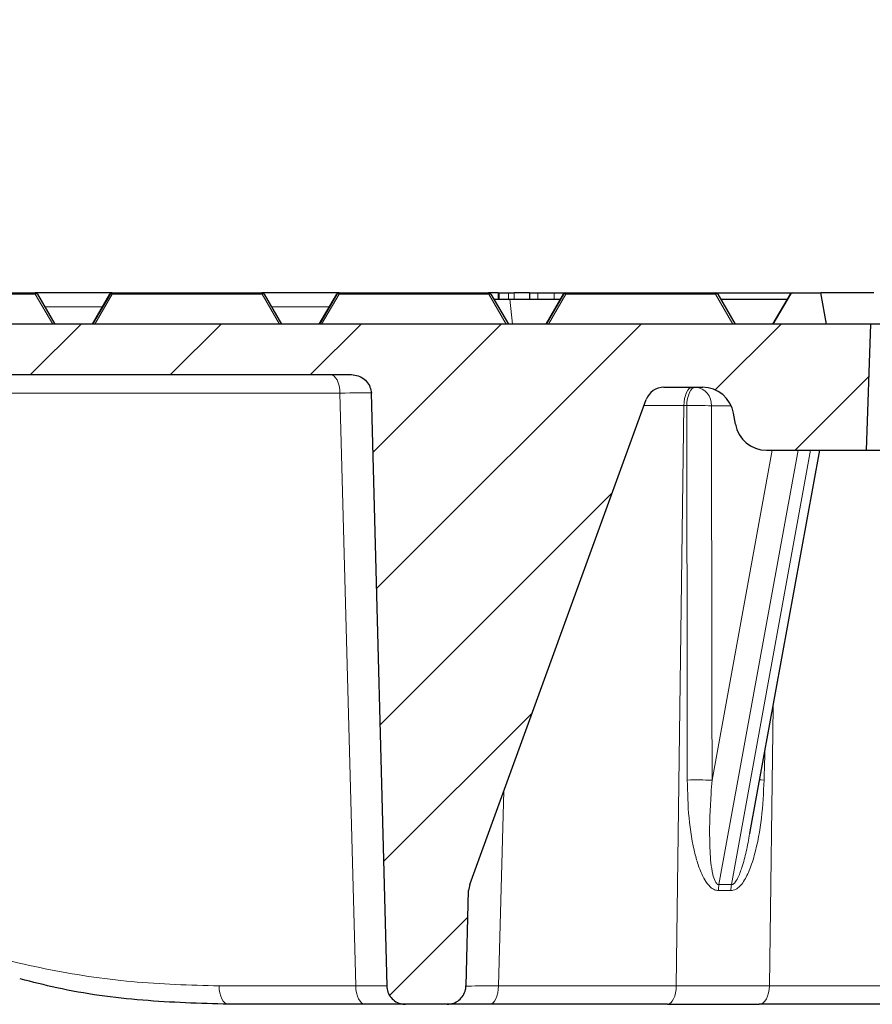
# Model space of a CAD drawing. Units: millimetres. Extents: x 0 to 420, y 0 to 297.
# Drawn here: x 103 to 122, y 70 to 92 of the extents above; entities that cross this region are included whole.
import ezdxf

# ---------------------------------------------------------------- set-up
doc = ezdxf.new("R2010")
doc.units = ezdxf.units.MM
doc.styles.add('SLDTEXTSTYLE0', font='TXT', dxfattribs={"width": 0.605})
doc.dimstyles.new('SLDDIMSTYLE2', dxfattribs={"dimtxt": 3.5, "dimasz": 3.5, "dimexe": 0, "dimexo": 0.0625, "dimgap": 0.875, "dimtad": 1, "dimlfac": 7, "dimrnd": 1e-09, "dimzin": 12, "dimdsep": 46, "dimtxsty": 'SLDTEXTSTYLE0', "dimsah": 1, "dimcen": 0.09, "dimadec": 0, "dimazin": 3, "dimtol": 1, "dimtm": 2, "dimtfac": 1, "dimtdec": 0, "dimtofl": 0, "dimtmove": 0, "dimatfit": 3, "dimfxl": 0, "dimfrac": 2, "dimtolj": 1, "dimarcsym": 0})
doc.dimstyles.new('SLDDIMSTYLE3', dxfattribs={"dimtxt": 3.5, "dimasz": 3.5, "dimexe": 0, "dimexo": 0.0625, "dimgap": 0.875, "dimtad": 1, "dimdec": 0, "dimlfac": 7, "dimrnd": 1e-09, "dimzin": 12, "dimdsep": 46, "dimtxsty": 'SLDTEXTSTYLE0', "dimsah": 1, "dimcen": 0.09, "dimadec": 0, "dimazin": 3, "dimtol": 1, "dimtp": 2, "dimtm": 2, "dimtfac": 1, "dimtdec": 0, "dimtofl": 0, "dimtmove": 0, "dimatfit": 3, "dimfxl": 0, "dimfrac": 2, "dimtolj": 1, "dimarcsym": 0})

# ---------------------------------------------------------------- blocks, each defined once
blk = doc.blocks.new('_D_6')
at = {"color": 7, "linetype": 'Continuous', "lineweight": 18}
for p, q in [((75.147, 85.076), (75.147, 94.215)), ((173.718, 85.076), (173.718, 94.215)), ((75.147, 93.215), (173.718, 93.215))]:
    blk.add_line(p, q, dxfattribs=at)
for points in [[(75.147, 93.215), (78.647, 92.677), (78.647, 93.754)], [(173.718, 93.215), (170.218, 93.754), (170.218, 92.677)]]:
    blk.add_solid(points, dxfattribs=at)
at = {"color": 7, "linetype": 'Continuous', "lineweight": 18, "attachment_point": 1, "style": 'SLDTEXTSTYLE0'}
for s, insert, char_height in [('0', (130.549, 99.835), 2.45), ('%%c', (116.782, 97.727), 3.5), ('690', (121.954, 97.727), 3.5), ('2', (130.549, 96.677), 2.45), ('-', (129.63, 96.677), 2.45)]:
    blk.add_mtext(s, dxfattribs=dict(at, insert=insert, char_height=char_height))
blk = doc.blocks.new('_D_7')
at = {"color": 7, "linetype": 'Continuous', "lineweight": 18}
for p, q in [((72.977, 85.433), (72.977, 101.995)), ((175.888, 85.433), (175.888, 101.995)), ((72.977, 100.995), (175.888, 100.995))]:
    blk.add_line(p, q, dxfattribs=at)
for points in [[(72.977, 100.995), (76.477, 100.457), (76.477, 101.533)], [(175.888, 100.995), (172.388, 101.533), (172.388, 100.457)]]:
    blk.add_solid(points, dxfattribs=at)
at = {"color": 7, "linetype": 'Continuous', "lineweight": 18, "attachment_point": 1, "style": 'SLDTEXTSTYLE0'}
for s, insert, char_height in [('%%c', (116.318, 105.507), 3.5), ('720', (121.49, 105.507), 3.5), ('±2', (129.165, 104.457), 2.45)]:
    blk.add_mtext(s, dxfattribs=dict(at, insert=insert, char_height=char_height))

msp = doc.modelspace()

# ---------------------------------------------------------------- hatches: boundary and pattern name
at = {"linetype": 'Continuous', "lineweight": 18}
h = msp.add_hatch(dxfattribs=at)
h.set_pattern_fill('DIN 201 Grauguss', scale=0.5, style=0, pattern_type=2)
h.set_pattern_definition([(45, (0, 0), (-1.5875, 1.5875), [])])
edge = h.paths.add_edge_path(flags=0)
edge.add_spline(control_points=[(112.3289, 69.5474), (112.3769, 69.5474), (112.4255, 69.5556), (112.4708, 69.5715), (112.516, 69.5874), (112.5592, 69.6113), (112.5966, 69.6413), (112.6341, 69.6712), (112.6669, 69.7081), (112.6923, 69.7488), (112.7178, 69.7894), (112.7365, 69.8351), (112.747, 69.8819), (112.7531, 69.909), (112.7566, 69.9369), (112.7573, 69.9647)], knot_values=[0, 0, 0, 0, 0.0010073, 0.0010073, 0.0010073, 0.0020146, 0.0020146, 0.0020146, 0.0030219, 0.0030219, 0.0030219, 0.0040293, 0.0040293, 0.0040293, 0.0046081, 0.0046081, 0.0046081, 0.0046081], weights=[1, 1, 1, 1, 1, 1, 1, 1, 1, 1, 1, 1, 1, 1, 1, 1], degree=3, periodic=0)
edge.add_spline(control_points=[(112.7573, 69.9647), (112.7763, 70.6862), (112.7952, 71.4078), (112.8141, 72.1293)], knot_values=[0.0000048, 0.0000048, 0.0000048, 0.0000048, 0.0151622, 0.0151622, 0.0151622, 0.0151622], weights=[1, 1, 1, 1], degree=3, periodic=0)
edge.add_spline(control_points=[(112.8141, 72.1293), (112.8153, 72.1752), (112.8241, 72.2215), (112.8398, 72.2647)], knot_values=[0, 0, 0, 0, 0.0009644, 0.0009644, 0.0009644, 0.0009644], weights=[1, 1, 1, 1], degree=3, periodic=0)
edge.add_line((112.8398, 72.2647), (116.8437, 83.2654))
edge.add_ellipse((117.2464, 83.1188), major_axis=(-0.4286, 0), ratio=1, start_angle=270, end_angle=340, ccw=False)
edge.add_line((117.2464, 83.5474), (118.119, 83.5474))
edge.add_arc((118.119, 82.8331), 0.7143, 10, 90, ccw=False)
edge.add_line((118.8224, 82.9571), (118.8662, 82.709))
edge.add_arc((119.5696, 82.8331), 0.7143, 190, 270)
edge.add_line((119.5696, 82.1188), (121.8329, 82.1188))
edge.add_line((121.8329, 82.1188), (121.9327, 84.9759))
edge.add_line((121.9327, 84.9759), (75.1469, 84.9759))
edge.add_line((75.1469, 84.9759), (75.3266, 83.5125))
edge.add_arc((75.6102, 83.5474), 0.2857, 187, 270)
edge.add_line((75.6102, 83.2617), (76.5356, 83.2617))
edge.add_arc((76.5356, 82.9759), 0.2857, 10.5, 90, ccw=False)
edge.add_line((76.8165, 83.028), (77.6036, 78.781))
edge.add_arc((77.8846, 78.8331), 0.2857, 190.5, 270)
edge.add_line((77.8846, 78.5474), (80.7282, 78.5474))
edge.add_arc((80.7282, 78.8331), 0.2857, 270, 358)
edge.add_line((81.0137, 78.8231), (81.1742, 83.4195))
edge.add_arc((81.6025, 83.4045), 0.4286, 90, 178, ccw=False)
edge.add_line((81.6025, 83.8331), (110.1578, 83.8331))
edge.add_ellipse((110.1578, 83.4045), major_axis=(-0.4289, 0), ratio=0.9993391, start_angle=269.92976, end_angle=270, ccw=False)
edge.add_spline(control_points=[(110.1583, 83.8331), (110.2099, 83.833), (110.2622, 83.8242), (110.3109, 83.8072), (110.3596, 83.7902), (110.4061, 83.7645), (110.4463, 83.7321), (110.4858, 83.7002), (110.5203, 83.6609), (110.5464, 83.6173), (110.5714, 83.5755), (110.5893, 83.5287), (110.5984, 83.4808), (110.6025, 83.4592), (110.6049, 83.4372), (110.6054, 83.4152)], knot_values=[0, 0, 0, 0, 0.0010832, 0.0010832, 0.0010832, 0.0021677, 0.0021677, 0.0021677, 0.0032351, 0.0032351, 0.0032351, 0.0042576, 0.0042576, 0.0042576, 0.004714, 0.004714, 0.004714, 0.004714], weights=[1, 1, 1, 1, 1, 1, 1, 1, 1, 1, 1, 1, 1, 1, 1, 1], degree=3, periodic=0)
edge.add_spline(control_points=[(110.6054, 83.4152), (110.7229, 78.9317), (110.8404, 74.4482), (110.9579, 69.9647)], knot_values=[0.0000084, 0.0000084, 0.0000084, 0.0000084, 0.0941943, 0.0941943, 0.0941943, 0.0941943], weights=[1, 1, 1, 1], degree=3, periodic=0)
edge.add_spline(control_points=[(110.9579, 69.9647), (110.9591, 69.9168), (110.9687, 69.8684), (110.9858, 69.8235), (111.0028, 69.7787), (111.0278, 69.7362), (111.0588, 69.6995), (111.0897, 69.6629), (111.1274, 69.6311), (111.1687, 69.6067), (111.2101, 69.5824), (111.2562, 69.5648), (111.3032, 69.5555), (111.3305, 69.5501), (111.3585, 69.5474), (111.3863, 69.5474)], knot_values=[0, 0, 0, 0, 0.0010073, 0.0010073, 0.0010073, 0.0020146, 0.0020146, 0.0020146, 0.0030219, 0.0030219, 0.0030219, 0.0040293, 0.0040293, 0.0040293, 0.0046082, 0.0046082, 0.0046082, 0.0046082], weights=[1, 1, 1, 1, 1, 1, 1, 1, 1, 1, 1, 1, 1, 1, 1, 1], degree=3, periodic=0)
edge.add_line((111.3863, 69.5474), (112.3289, 69.5474))

# ---------------------------------------------------------------- linework, layer by layer
at = {"color": 7, "linetype": 'Continuous', "lineweight": 25}
for p, q in [((99.5922, 85.6902), (102.9872, 85.6902)), ((104.7313, 85.6902), (102.9835, 85.6902)), ((103.0367, 85.6617), (103.4326, 84.9759)), ((104.6818, 85.6617), (104.2858, 84.9759)), ((104.2861, 84.9759), (104.6819, 85.6617)), ((104.6821, 85.6617), (104.2862, 84.9759)), ((104.2865, 84.9759), (104.6824, 85.6617)), ((104.6826, 85.6617), (104.2866, 84.9759)), ((104.287, 84.9759), (104.6829, 85.6617)), ((104.683, 85.6617), (104.2871, 84.9759)), ((104.6835, 85.6617), (104.2875, 84.9759)), ((104.2875, 84.9759), (104.6833, 85.6617)), ((104.2879, 84.9759), (104.6838, 85.6617)), ((104.6839, 85.6617), (104.288, 84.9759)), ((104.2884, 84.9759), (104.6842, 85.6617)), ((104.6844, 85.6617), (104.2885, 84.9759)), ((104.2888, 84.9759), (104.6847, 85.6617)), ((104.6849, 85.6617), (104.2889, 84.9759)), ((104.2893, 84.9759), (104.6852, 85.6617)), ((104.6853, 85.6617), (104.2894, 84.9759)), ((104.2898, 84.9759), (104.6856, 85.6617)), ((104.7313, 85.6902), (104.7314, 85.6902)), ((104.7314, 85.6902), (104.7316, 85.6902)), ((104.7316, 85.6902), (104.7319, 85.6902)), ((104.7319, 85.6902), (104.732, 85.6902)), ((104.732, 85.6902), (104.7323, 85.6902)), ((104.7323, 85.6902), (104.7325, 85.6902)), ((104.7325, 85.6902), (104.7328, 85.6902)), ((104.7328, 85.6902), (104.733, 85.6902)), ((104.733, 85.6902), (104.7333, 85.6902)), ((104.7333, 85.6902), (104.7334, 85.6902)), ((104.7334, 85.6902), (104.7337, 85.6902)), ((104.7337, 85.6902), (104.7339, 85.6902)), ((104.7339, 85.6902), (104.7342, 85.6902)), ((104.7342, 85.6902), (104.7343, 85.6902)), ((104.7343, 85.6902), (104.7346, 85.6902)), ((104.7346, 85.6902), (104.7348, 85.6902)), ((104.7348, 85.6902), (104.7351, 85.6902)), ((104.7351, 85.6902), (108.13, 85.6902)), ((109.874, 85.6902), (108.1264, 85.6902)), ((108.1795, 85.6617), (108.5755, 84.9759)), ((109.8245, 85.6617), (109.4286, 84.9759)), ((109.4289, 84.9759), (109.8248, 85.6617)), ((109.8254, 85.6617), (109.4295, 84.9759)), ((109.4299, 84.9759), (109.8257, 85.6617)), ((109.8263, 85.6617), (109.4304, 84.9759)), ((109.4308, 84.9759), (109.8266, 85.6617)), ((109.8268, 85.6617), (109.4309, 84.9759)), ((109.4312, 84.9759), (109.8271, 85.6617)), ((109.8273, 85.6617), (109.4313, 84.9759)), ((109.4317, 84.9759), (109.8276, 85.6617)), ((109.8277, 85.6617), (109.4318, 84.9759)), ((109.8282, 85.6617), (109.4322, 84.9759)), ((109.4322, 84.9759), (109.828, 85.6617)), ((109.4326, 84.9759), (109.8285, 85.6617)), ((109.874, 85.6902), (109.8743, 85.6902)), ((109.8743, 85.6902), (109.8749, 85.6902)), ((109.8749, 85.6902), (109.8752, 85.6902)), ((109.8752, 85.6902), (109.8758, 85.6902)), ((109.8758, 85.6902), (109.8761, 85.6902)), ((109.8761, 85.6902), (109.8763, 85.6902)), ((109.8763, 85.6902), (109.8766, 85.6902)), ((109.8766, 85.6902), (109.8767, 85.6902)), ((109.8767, 85.6902), (109.877, 85.6902)), ((109.877, 85.6902), (109.8772, 85.6902)), ((109.8772, 85.6902), (109.8775, 85.6902)), ((109.8775, 85.6902), (109.8777, 85.6902)), ((109.8777, 85.6902), (109.878, 85.6902)), ((109.878, 85.6902), (113.2729, 85.6902)), ((113.4862, 85.6902), (113.2692, 85.6902)), ((113.3224, 85.6617), (113.7183, 84.9759)), ((113.4862, 85.6902), (113.4862, 85.5474)), ((113.4862, 85.6902), (113.5056, 85.6902)), ((113.5056, 85.6902), (113.7186, 85.6902)), ((113.7186, 85.6902), (113.8499, 85.6902)), ((114.1995, 85.6902), (113.8499, 85.6902)), ((114.1995, 85.6902), (114.1995, 85.5474)), ((114.1995, 85.6902), (114.2044, 85.6902)), ((114.2044, 85.6902), (114.3861, 85.6902)), ((114.3861, 85.6902), (114.7532, 85.6902)), ((114.9694, 85.6617), (114.5735, 84.9759)), ((114.5736, 84.9759), (114.9695, 85.6617)), ((114.9696, 85.6617), (114.5737, 84.9759)), ((114.5741, 84.9759), (114.97, 85.6617)), ((114.9701, 85.6617), (114.5742, 84.9759)), ((114.5745, 84.9759), (114.9704, 85.6617)), ((114.9706, 85.6617), (114.5746, 84.9759)), ((114.575, 84.9759), (114.9709, 85.6617)), ((114.971, 85.6617), (114.5751, 84.9759)), ((114.5755, 84.9759), (114.9713, 85.6617)), ((114.7532, 85.6902), (115.0168, 85.6902)), ((115.0189, 85.6902), (115.019, 85.6902)), ((115.019, 85.6902), (115.0191, 85.6902)), ((115.0191, 85.6902), (115.0194, 85.6902)), ((115.0194, 85.6902), (115.0196, 85.6902)), ((115.0196, 85.6902), (115.0199, 85.6902)), ((115.0199, 85.6902), (115.0201, 85.6902)), ((115.0201, 85.6902), (115.0204, 85.6902)), ((115.0204, 85.6902), (115.0205, 85.6902)), ((115.0205, 85.6902), (115.0208, 85.6902)), ((115.0208, 85.6902), (118.4158, 85.6902)), ((118.4121, 85.6902), (120.1597, 85.6902)), ((118.4653, 85.6617), (118.8612, 84.9759)), ((120.1121, 85.6617), (119.7162, 84.9759)), ((119.7165, 84.9759), (120.1123, 85.6617)), ((120.1125, 85.6617), (119.7166, 84.9759)), ((119.7169, 84.9759), (120.1128, 85.6617)), ((120.113, 85.6617), (119.717, 84.9759)), ((119.7174, 84.9759), (120.1133, 85.6617)), ((120.1134, 85.6617), (119.7175, 84.9759)), ((119.7179, 84.9759), (120.1137, 85.6617)), ((120.1139, 85.6617), (119.718, 84.9759)), ((120.1142, 85.6617), (119.7183, 84.9759)), ((120.1634, 85.6902), (120.1637, 85.6902)), ((120.1637, 85.6902), (120.8066, 85.6902)), ((120.9326, 84.9759), (120.8066, 85.6902)), ((122.0092, 85.6902), (120.8066, 85.6902)), ((113.3847, 85.5474), (113.7472, 85.5474)), ((113.7472, 85.5474), (114.8941, 85.5474)), ((118.5294, 85.5474), (120.0448, 85.5474)), ((109.594, 85.2617), (109.429, 84.9759)), ((109.5943, 85.2617), (109.4294, 84.9759)), ((109.594, 85.2617), (109.5943, 85.2617)), ((109.5943, 85.2617), (109.5945, 85.2617)), ((121.9327, 84.9759), (75.1469, 84.9759)), ((121.9327, 84.9759), (121.8329, 82.1188)), ((124.4327, 84.9759), (121.9327, 84.9759)), ((81.6025, 83.8331), (110.1578, 83.8331)), ((117.2464, 83.5474), (118.119, 83.5474)), ((110.6054, 83.4152), (110.9579, 69.9647)), ((112.8398, 72.2647), (116.8437, 83.2654)), ((118.8662, 82.709), (118.8224, 82.9571)), ((119.204, 73.4653), (120.7791, 82.1188)), ((119.5696, 82.1188), (121.8329, 82.1188)), ((121.8329, 82.1188), (124.4327, 82.1188)), ((119.1963, 73.4668), (119.1873, 73.4185)), ((112.8398, 72.2647), (112.8141, 72.1293)), ((112.7573, 69.9647), (112.8141, 72.1293)), ((110.4702, 69.5474), (107.3699, 69.5474)), ((111.3863, 69.5474), (110.4702, 69.5474)), ((112.3289, 69.5474), (111.3863, 69.5474)), ((113.296, 69.5474), (112.3289, 69.5474)), ((117.326, 69.5474), (113.296, 69.5474)), ((117.326, 69.5474), (119.408, 69.5474)), ((123.2438, 69.5474), (119.408, 69.5474))]:
    msp.add_line(p, q, dxfattribs=at)
at = {"color": 8, "linetype": 'Continuous', "lineweight": 18}
for p, q in [((102.9872, 85.6617), (99.5923, 85.6617)), ((103.3831, 84.9759), (102.9872, 85.6617)), ((104.7351, 85.6617), (104.3392, 84.9759)), ((104.6819, 85.6617), (104.6818, 85.6617)), ((104.6819, 85.6617), (104.6831, 85.6633)), ((104.6824, 85.6617), (104.6821, 85.6617)), ((104.6824, 85.6617), (104.6835, 85.6633)), ((104.6829, 85.6617), (104.6826, 85.6617)), ((104.6829, 85.6617), (104.684, 85.6633)), ((104.6833, 85.6617), (104.683, 85.6617)), ((104.6833, 85.6617), (104.6844, 85.6633)), ((104.6838, 85.6617), (104.6835, 85.6617)), ((104.6838, 85.6617), (104.6849, 85.6633)), ((104.6842, 85.6617), (104.6839, 85.6617)), ((104.6842, 85.6617), (104.6854, 85.6633)), ((104.6847, 85.6617), (104.6844, 85.6617)), ((104.6847, 85.6617), (104.6858, 85.6633)), ((104.6852, 85.6617), (104.6849, 85.6617)), ((104.6852, 85.6617), (104.6863, 85.6633)), ((104.6856, 85.6617), (104.6853, 85.6617)), ((104.7351, 85.6617), (104.7351, 85.6902)), ((108.13, 85.6617), (104.7351, 85.6617)), ((108.526, 84.9759), (108.13, 85.6617)), ((109.878, 85.6617), (109.4821, 84.9759)), ((109.8248, 85.6617), (109.8245, 85.6617)), ((109.8248, 85.6617), (109.8273, 85.6646)), ((109.8257, 85.6617), (109.8254, 85.6617)), ((109.8257, 85.6617), (109.8282, 85.6646)), ((109.8266, 85.6617), (109.8263, 85.6617)), ((109.8266, 85.6617), (109.8278, 85.6633)), ((109.8271, 85.6617), (109.8268, 85.6617)), ((109.8271, 85.6617), (109.8282, 85.6633)), ((109.8276, 85.6617), (109.8273, 85.6617)), ((109.8276, 85.6617), (109.8287, 85.6633)), ((109.828, 85.6617), (109.8277, 85.6617)), ((109.828, 85.6617), (109.8291, 85.6633)), ((109.8285, 85.6617), (109.8282, 85.6617)), ((109.878, 85.6617), (109.878, 85.6902)), ((113.2729, 85.6617), (109.878, 85.6617)), ((113.6688, 84.9759), (113.2729, 85.6617)), ((113.5056, 85.6902), (113.5056, 85.5474)), ((113.7186, 85.5474), (113.7186, 85.6902)), ((113.8499, 85.6902), (113.8499, 85.5474)), ((114.2044, 85.6902), (114.2044, 85.5474)), ((114.3861, 85.6902), (114.3861, 85.5474)), ((115.0208, 85.6617), (114.625, 84.9759)), ((114.7532, 85.6902), (114.7532, 85.5474)), ((114.9695, 85.6617), (114.9694, 85.6617)), ((114.9695, 85.6617), (114.9706, 85.6633)), ((114.97, 85.6617), (114.9696, 85.6617)), ((114.97, 85.6617), (114.9711, 85.6633)), ((114.9704, 85.6617), (114.9701, 85.6617)), ((114.9704, 85.6617), (114.9715, 85.6633)), ((114.9709, 85.6617), (114.9706, 85.6617)), ((114.9709, 85.6617), (114.972, 85.6633)), ((114.9713, 85.6617), (114.971, 85.6617)), ((115.0208, 85.6617), (115.0208, 85.6902)), ((118.4158, 85.6617), (115.0208, 85.6617)), ((118.8117, 84.9759), (118.4158, 85.6617)), ((120.1123, 85.6617), (120.1121, 85.6617)), ((120.1123, 85.6617), (120.1135, 85.6633)), ((120.1128, 85.6617), (120.1125, 85.6617)), ((120.1128, 85.6617), (120.1139, 85.6633)), ((120.1133, 85.6617), (120.113, 85.6617)), ((120.1133, 85.6617), (120.1144, 85.6633)), ((120.1137, 85.6617), (120.1134, 85.6617)), ((120.1137, 85.6617), (120.1148, 85.6633)), ((120.1142, 85.6617), (120.1139, 85.6617)), ((104.5062, 85.3691), (103.2019, 85.3691)), ((109.6556, 85.3691), (108.3448, 85.3691)), ((113.7472, 85.5474), (113.8111, 84.9759)), ((109.8963, 83.4157), (94.4958, 83.4157)), ((110.256, 69.9647), (109.8963, 83.4157)), ((117.6968, 83.13), (116.7944, 83.13)), ((117.5242, 69.9647), (117.6968, 83.13)), ((117.7636, 83.13), (117.6968, 83.13)), ((118.7703, 83.1265), (118.3228, 83.1265)), ((118.3368, 74.6318), (119.6995, 82.1188)), ((120.2863, 82.1188), (118.4924, 72.2633)), ((118.7777, 72.2633), (120.5716, 82.1188)), ((119.721, 76.3054), (119.6379, 69.9647)), ((113.6131, 74.3893), (113.4942, 69.9647)), ((107.1557, 69.9647), (110.256, 69.9647)), ((113.4942, 69.9647), (117.5242, 69.9647)), ((119.6379, 69.9647), (123.4737, 69.9647))]:
    msp.add_line(p, q, dxfattribs=at)
at = {"color": 8, "linetype": 'Continuous', "lineweight": 18, "flags": 128}
for points in [[(102.9872, 85.6617), (102.9872, 85.6679), (102.9872, 85.6735), (102.9872, 85.6784), (102.9872, 85.6826), (102.9872, 85.6859), (102.9872, 85.6883), (102.9872, 85.6897), (102.9872, 85.6902)], [(102.9872, 85.6617), (102.9956, 85.6649), (103.0037, 85.6673), (103.0114, 85.6687), (103.0185, 85.6692), (103.0247, 85.6687), (103.0299, 85.6673), (103.0339, 85.6649), (103.0367, 85.6617)], [(104.6856, 85.6617), (104.6884, 85.6649), (104.6924, 85.6673), (104.6976, 85.6687), (104.7038, 85.6692), (104.7109, 85.6687), (104.7186, 85.6673), (104.7267, 85.6649), (104.7351, 85.6617)], [(108.13, 85.6617), (108.13, 85.6679), (108.13, 85.6735), (108.13, 85.6784), (108.13, 85.6826), (108.13, 85.6859), (108.13, 85.6883), (108.13, 85.6897), (108.13, 85.6902)], [(108.13, 85.6617), (108.1384, 85.6649), (108.1466, 85.6673), (108.1543, 85.6687), (108.1614, 85.6692), (108.1676, 85.6687), (108.1727, 85.6673), (108.1768, 85.6649), (108.1795, 85.6617)], [(109.8285, 85.6617), (109.8312, 85.6649), (109.8353, 85.6673), (109.8405, 85.6687), (109.8467, 85.6692), (109.8537, 85.6687), (109.8614, 85.6673), (109.8696, 85.6649), (109.878, 85.6617)], [(113.2729, 85.6617), (113.2729, 85.6679), (113.2729, 85.6735), (113.2729, 85.6784), (113.2729, 85.6826), (113.2729, 85.6859), (113.2729, 85.6883), (113.2729, 85.6897), (113.2729, 85.6902)], [(113.2729, 85.6617), (113.2813, 85.6649), (113.2894, 85.6673), (113.2972, 85.6687), (113.3042, 85.6692), (113.3104, 85.6687), (113.3156, 85.6673), (113.3196, 85.6649), (113.3224, 85.6617)], [(114.9713, 85.6617), (114.9741, 85.6649), (114.9781, 85.6673), (114.9833, 85.6687), (114.9895, 85.6692), (114.9966, 85.6687), (115.0043, 85.6673), (115.0124, 85.6649), (115.0208, 85.6617)], [(118.4158, 85.6617), (118.4158, 85.6679), (118.4158, 85.6735), (118.4158, 85.6784), (118.4158, 85.6826), (118.4158, 85.6859), (118.4158, 85.6883), (118.4158, 85.6897), (118.4158, 85.6902)], [(118.4158, 85.6617), (118.4242, 85.6649), (118.4323, 85.6673), (118.44, 85.6687), (118.4471, 85.6692), (118.4533, 85.6687), (118.4585, 85.6673), (118.4625, 85.6649), (118.4653, 85.6617)], [(109.8963, 83.4157), (109.8913, 83.4977), (109.8785, 83.5763), (109.8583, 83.6484), (109.8317, 83.7115), (109.7994, 83.7632), (109.7629, 83.8015), (109.7233, 83.8251), (109.6822, 83.8331)], [(117.895, 83.5474), (117.8569, 83.5394), (117.8203, 83.5158), (117.7865, 83.4775), (117.7566, 83.4258), (117.732, 83.3627), (117.7133, 83.2905), (117.7015, 83.212), (117.6968, 83.13)], [(117.9627, 83.5474), (117.9245, 83.5394), (117.8877, 83.5158), (117.8537, 83.4775), (117.8237, 83.4258), (117.7989, 83.3627), (117.7802, 83.2905), (117.7683, 83.212), (117.7636, 83.13)], [(119.4173, 74.6369), (119.4541, 74.6364), (119.5173, 74.6353)], [(107.1557, 69.9647), (107.1608, 69.8827), (107.1736, 69.8042), (107.1938, 69.732), (107.2204, 69.669), (107.2526, 69.6173), (107.2892, 69.5789), (107.3288, 69.5553), (107.3699, 69.5474)], [(110.256, 69.9647), (110.2611, 69.8827), (110.2739, 69.8042), (110.2941, 69.732), (110.3207, 69.669), (110.353, 69.6173), (110.3895, 69.5789), (110.4291, 69.5553), (110.4702, 69.5474)], [(113.4942, 69.9647), (113.4895, 69.8827), (113.4776, 69.8042), (113.459, 69.732), (113.4343, 69.669), (113.4045, 69.6173), (113.3706, 69.5789), (113.334, 69.5553), (113.296, 69.5474)], [(117.326, 69.5474), (117.3641, 69.5553), (117.4007, 69.5789), (117.4346, 69.6173), (117.4644, 69.669), (117.4891, 69.732), (117.5077, 69.8042), (117.5196, 69.8827), (117.5242, 69.9647)], [(119.6379, 69.9647), (119.6324, 69.8827), (119.6187, 69.8042), (119.5971, 69.732), (119.5684, 69.669), (119.5339, 69.6173), (119.4946, 69.5789), (119.4521, 69.5553), (119.408, 69.5474)]]:
    msp.add_lwpolyline(points, dxfattribs=at)
at = {"color": 7, "linetype": 'Continuous', "lineweight": 25}
for centre, radius, start, end in [((102.9872, 85.6331), 0.0571, 30.00001, 90), ((104.7316, 85.6331), 0.0571, 90, 149.99999), ((104.732, 85.6331), 0.0571, 90, 149.99999), ((104.7339, 85.6331), 0.0571, 90, 149.99999), ((104.7348, 85.6331), 0.0571, 90, 149.99999), ((108.13, 85.6331), 0.0571, 30.00001, 90), ((109.874, 85.6331), 0.0571, 90, 149.99999), ((109.8749, 85.6331), 0.0571, 90, 149.99999), ((109.8758, 85.6331), 0.0571, 90, 149.99999), ((109.8767, 85.6331), 0.0571, 90, 149.99999), ((109.8777, 85.6331), 0.0571, 90, 149.99999), ((113.2729, 85.6331), 0.0571, 30.00001, 90), ((115.0189, 85.6331), 0.0571, 90, 149.99999), ((115.0191, 85.6331), 0.0571, 90, 149.99999), ((115.0196, 85.6331), 0.0571, 90, 149.99999), ((115.0201, 85.6331), 0.0571, 90, 149.99999), ((115.0205, 85.6331), 0.0571, 90, 149.99999), ((118.4158, 85.6331), 0.0571, 30.00001, 90), ((120.1616, 85.6331), 0.0571, 90, 149.99999), ((120.162, 85.6331), 0.0571, 90, 149.99999), ((120.1625, 85.6331), 0.0571, 90, 149.99999), ((120.1629, 85.6331), 0.0571, 90, 149.99999), ((120.1634, 85.6331), 0.0571, 90, 149.99999), ((117.2464, 83.1188), 0.4286, 90, 160), ((118.119, 82.8331), 0.7143, 10, 90), ((119.5696, 82.8331), 0.7143, 190, 270)]:
    msp.add_arc(centre, radius, start, end, dxfattribs=at)
at = {"color": 8, "linetype": 'Continuous', "lineweight": 18}
for centre, radius, start, end in [((104.7328, 85.6331), 0.0571, 90, 149.99999), ((104.7337, 85.6331), 0.0571, 90, 149.99999), ((104.7351, 85.6331), 0.0571, 90, 149.99999), ((109.8743, 85.6331), 0.0571, 90, 149.99999), ((109.8752, 85.6331), 0.0571, 90, 149.99999), ((109.8761, 85.6331), 0.0571, 90, 149.99999), ((109.8766, 85.6331), 0.0571, 90, 149.99999), ((109.877, 85.6331), 0.0571, 90, 149.99999), ((109.8775, 85.6331), 0.0571, 90, 149.99999), ((109.878, 85.6331), 0.0571, 90, 149.99999), ((115.019, 85.6331), 0.0571, 90, 149.99999), ((115.0199, 85.6331), 0.0571, 90, 149.99999), ((115.0208, 85.6331), 0.0571, 90, 149.99999), ((120.1618, 85.6331), 0.0571, 90, 149.99999), ((120.1623, 85.6331), 0.0571, 90, 149.99999), ((120.1628, 85.6331), 0.0571, 90, 149.99999), ((120.1632, 85.6331), 0.0571, 90, 149.99999), ((117.9262, 83.1516), 0.3974, 356.37357, 84.72133), ((117.9754, 72.4437), 10.6885, 88.13725, 91.13571), ((117.9887, 63.9637), 10.6738, 88.13121, 91.14373), ((119.3058, 72.1306), 0.8242, 170.73827, 180.18817), ((119.5765, 72.1065), 0.8141, 168.89669, 178.49225)]:
    msp.add_arc(centre, radius, start, end, dxfattribs=at)
at = {"color": 7, "linetype": 'Continuous', "lineweight": 25}
for centre, major_axis, ratio, start_param, end_param in [((120.1637, 85.6331), (-0.0404, 0.0404), 0.9999484, 5.4978388, 6.5450363), ((110.1578, 83.4045), (-0.4289, 0), 0.9993391, 4.7111631, 4.712389)]:
    msp.add_ellipse(centre, major_axis=major_axis, ratio=ratio, start_param=start_param, end_param=end_param, dxfattribs=at)
at = {"color": 8, "linetype": 'Continuous', "lineweight": 18}
for centre, major_axis, ratio, start_param, end_param in [((109.003, 83.4045), (1.786, 0.0115), 0.0035487, 0.4281737, 1.0469551), ((102.433, -72.5749), (-1.1301, 1745.5578), 0.0088757, 4.7968177, 4.8017026), ((102.7931, -72.5672), (-1.4904, 1745.5572), 0.0090088, 4.7968093, 4.8016942), ((102.433, -72.5749), (48.2973, 1745.5577), 0.0074749, 4.7970303, 4.7974024), ((103.0023, -13.6245), (17.0123, 85.7549), 0.2822037, 0.0502456, 0.0616063), ((103.2037, -13.7711), (16.7377, 85.774), 0.2782875, 0.0485705, 0.0599312), ((109.3621, 69.9759), (1.7867, -0.0115), 0.0035463, 5.2364199, 5.8356087), ((114.3215, 69.9759), (1.7867, 0.0115), 0.0037172, 3.6208955, 4.2308914), ((104.3014, 69.9759), (28.5738, -0.0056), 0.0003403, 5.1934955, 5.2789475)]:
    msp.add_ellipse(centre, major_axis=major_axis, ratio=ratio, start_param=start_param, end_param=end_param, dxfattribs=at)
at = {"color": 7, "linetype": 'Continuous', "lineweight": 25}
for points, knots in [([(110.1583, 83.8331), (110.2101, 83.828), (110.3138, 83.8179), (110.4514, 83.7391), (110.5525, 83.6239), (110.5985, 83.5078), (110.6038, 83.4372), (110.6054, 83.4152)], [0, 0, 0, 0, 0.2296095, 0.4593693, 0.6854396, 0.9020859, 1, 1, 1, 1]), ([(107.3699, 69.5474), (106.721, 69.5674), (105.4185, 69.6076), (103.8382, 69.8179), (102.923, 70.0526), (102.6477, 70.1232)], [0, 0, 0, 0, 0.40983359, 0.82251247, 1, 1, 1, 1]), ([(110.9579, 69.9647), (110.9639, 69.9167), (110.9759, 69.8206), (111.0531, 69.6941), (111.1644, 69.6001), (111.2826, 69.5534), (111.3585, 69.549), (111.3863, 69.5474)], [0, 0, 0, 0, 0.2183312, 0.4366625, 0.6549937, 0.8733249, 1, 1, 1, 1]), ([(112.3289, 69.5474), (112.3771, 69.5521), (112.4735, 69.5616), (112.6019, 69.6355), (112.6989, 69.7442), (112.7486, 69.8612), (112.755, 69.9369), (112.7573, 69.9647)], [0, 0, 0, 0, 0.2183322, 0.4366643, 0.6549965, 0.8733286, 1, 1, 1, 1])]:
    msp.add_open_spline(points, degree=3, knots=knots, dxfattribs=at)
at = {"color": 8, "linetype": 'Continuous', "lineweight": 18}
for points, knots in [([(118.4817, 72.1279), (118.4512, 72.1315), (118.3832, 72.1395), (118.27, 72.2242), (118.1484, 72.394), (118.0383, 72.6447), (117.9042, 73.1107), (117.7942, 73.7771), (117.7818, 74.349), (117.7756, 74.6353)], [0, 0, 0, 0, 0.0374719, 0.0837638, 0.1627052, 0.2735451, 0.3848806, 0.6920025, 1, 1, 1, 1]), ([(118.4924, 72.2633), (118.4848, 72.2639), (118.4687, 72.2653), (118.4345, 72.2883), (118.3881, 72.3635), (118.3192, 72.6117), (118.2932, 72.9345), (118.2736, 73.5458), (118.2933, 74.0821), (118.3288, 74.5308), (118.3368, 74.6318)], [0, 0, 0, 0, 0.0105231, 0.0222337, 0.0557771, 0.1252721, 0.3474135, 0.4532441, 0.8770244, 1, 1, 1, 1]), ([(119.5173, 74.6353), (119.5038, 74.3465), (119.4769, 73.7698), (119.3467, 73.064), (119.1834, 72.5652), (119.0508, 72.3152), (118.9259, 72.1831), (118.8373, 72.1325), (118.7807, 72.129), (118.7628, 72.1279)], [0, 0, 0, 0, 0.3107216, 0.6205147, 0.7688855, 0.8818918, 0.9296738, 0.9777528, 1, 1, 1, 1]), ([(95.5407, 73.5438), (95.8555, 73.3421), (96.485, 72.9387), (97.4609, 72.3963), (98.4581, 71.9016), (99.7405, 71.3466), (101.3208, 70.7928), (103.2263, 70.3218), (105.1762, 70.0214), (106.4959, 69.9836), (107.1557, 69.9647)], [0, 0, 0, 0, 0.0885876, 0.1771752, 0.2665372, 0.3558993, 0.5146185, 0.6733377, 0.8366688, 1, 1, 1, 1]), ([(119.1873, 73.4185), (119.1646, 73.2838), (119.121, 73.0257), (119.0284, 72.6858), (118.9444, 72.4514), (118.8763, 72.3333), (118.8375, 72.289), (118.8095, 72.2688), (118.7886, 72.2632), (118.7794, 72.2633), (118.7777, 72.2633)], [0, 0, 0, 0, 0.32455706, 0.6220976, 0.8327513, 0.91042691, 0.94372661, 0.9748153, 0.99541251, 1, 1, 1, 1])]:
    msp.add_open_spline(points, degree=3, knots=knots, dxfattribs=at)

# ---------------------------------------------------------------- dimensions: what is measured, and where the dimension line sits
at = {"color": 7, "linetype": 'Continuous', "lineweight": 18}
for base, p1, p2, dimstyle, picture, middle in [((175.8883, 100.995), (72.977, 85.3331), (175.8883, 85.3331), 'SLDDIMSTYLE3', '_D_7', (124.4327, 100.995)), ((173.7184, 93.2154), (75.1469, 84.9759), (173.7184, 84.9759), 'SLDDIMSTYLE2', '_D_6', (124.4327, 93.2154))]:
    dim = msp.add_linear_dim(base=base, p1=p1, p2=p2, text='%%c<>', dimstyle=dimstyle, dxfattribs=at)
    dim.commit()
    dim.dimension.update_dxf_attribs({"geometry": picture, "text_midpoint": middle, "dimtype": 160})

doc.saveas('drawing.dxf')
